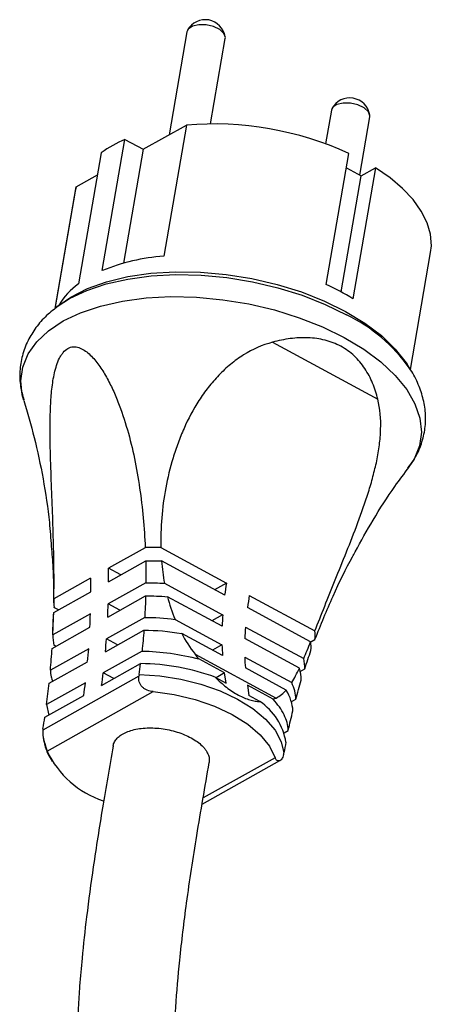
# Model space of a CAD drawing. Units: millimetres. Extents: x -4 to 213, y 0 to 297.
# Drawn here: x 133 to 138, y 268 to 281 of the extents above; entities that cross this region are included whole.
import ezdxf

# ---------------------------------------------------------------- set-up
doc = ezdxf.new("R2010")
doc.units = ezdxf.units.MM

msp = doc.modelspace()

# ---------------------------------------------------------------- linework, layer by layer
at = {"color": 7, "linetype": 'Continuous', "lineweight": 25}
for p, q in [((134.838, 280.478), (134.611, 279.161)), ((135.142, 279.3), (135.331, 280.393)), ((136.691, 279.476), (136.616, 279.045)), ((137.055, 278.644), (137.183, 279.391)), ((134.277, 278.974), (134.832, 279.285)), ((134.832, 279.285), (134.542, 277.605)), ((133.754, 277.421), (134.044, 279.1)), ((134.044, 279.1), (134.277, 278.974)), ((133.74, 278.93), (133.45, 277.25)), ((134.277, 278.974), (134.025, 277.514)), ((136.626, 277.242), (136.916, 278.922)), ((136.884, 278.737), (137.073, 278.634)), ((137.257, 278.737), (136.967, 277.057)), ((137.073, 278.634), (137.257, 278.737)), ((133.418, 278.493), (133.691, 278.646)), ((136.816, 277.146), (137.073, 278.634)), ((133.149, 276.932), (133.418, 278.493)), ((133.418, 278.493), (133.406, 278.438)), ((133.406, 278.438), (133.146, 276.929)), ((137.705, 276.151), (137.964, 277.652)), ((133.212, 276.987), (133.151, 276.94)), ((133.151, 276.94), (133.186, 276.967)), ((135.936, 276.502), (137.287, 275.771)), ((137.702, 276.155), (137.661, 276.22)), ((137.692, 276.171), (137.702, 276.155)), ((134.304, 273.869), (133.833, 273.606)), ((134.504, 273.871), (135.346, 273.415)), ((133.834, 273.433), (134.31, 273.699)), ((135.323, 273.26), (134.513, 273.699)), ((133.99, 273.52), (133.833, 273.606)), ((133.604, 273.478), (133.133, 273.214)), ((133.13, 273.038), (133.606, 273.305)), ((134.312, 273.418), (133.83, 273.148)), ((134.551, 273.413), (135.297, 273.009)), ((135.346, 273.415), (135.194, 273.33)), ((133.823, 272.979), (134.309, 273.251)), ((135.289, 272.862), (134.589, 273.241)), ((135.638, 273.257), (136.48, 272.802)), ((133.191, 273.073), (133.134, 273.104)), ((133.98, 273.067), (133.83, 273.148)), ((136.425, 272.664), (135.615, 273.102)), ((133.125, 273.01), (133.117, 272.797)), ((133.601, 273.02), (133.119, 272.75)), ((134.298, 272.976), (133.807, 272.701)), ((134.686, 272.95), (135.288, 272.624)), ((135.297, 273.009), (135.16, 272.932)), ((133.11, 272.579), (133.595, 272.851)), ((133.794, 272.536), (134.287, 272.812)), ((135.59, 272.851), (136.336, 272.447)), ((133.95, 272.624), (133.807, 272.701)), ((135.295, 272.486), (134.772, 272.77)), ((136.281, 272.325), (135.581, 272.704)), ((136.426, 272.661), (136.48, 272.691)), ((133.579, 272.573), (133.088, 272.298)), ((133.157, 272.606), (133.133, 272.619)), ((134.263, 272.543), (133.765, 272.264)), ((135.288, 272.624), (135.166, 272.556)), ((134.943, 272.504), (135.981, 271.942)), ((135.322, 272.264), (134.991, 272.443)), ((135.581, 272.466), (136.182, 272.14)), ((133.072, 272.132), (133.565, 272.408)), ((133.745, 272.103), (134.245, 272.383)), ((136.112, 272.044), (135.588, 272.328)), ((136.291, 272.283), (136.35, 272.315)), ((134.224, 272.222), (132.991, 271.532)), ((133.901, 272.191), (133.765, 272.264)), ((135.2, 272.209), (135.341, 272.133)), ((135.322, 272.264), (135.212, 272.202)), ((135.341, 272.133), (135.322, 272.264)), ((133.537, 272.137), (133.04, 271.858)), ((135.945, 271.926), (135.614, 272.106)), ((135.614, 272.106), (135.634, 271.974)), ((133.016, 271.695), (133.517, 271.975)), ((133.047, 271.262), (134.406, 272.024)), ((135.775, 271.898), (135.634, 271.974)), ((136.176, 271.894), (136.235, 271.927)), ((133.04, 271.858), (133.068, 271.724)), ((136.084, 271.496), (136.139, 271.528)), ((135.034, 270.581), (136.032, 271.141))]:
    msp.add_line(p, q, dxfattribs=at)
at = {"color": 8, "linetype": 'Continuous', "lineweight": 25}
msp.add_line((135.969, 271.178), (135.047, 270.662), dxfattribs=at)
at = {"color": 7, "linetype": 'Continuous', "lineweight": 25, "flags": 128}
for points in [[(135.331, 280.393), (135.332, 280.405), (135.313, 280.458), (135.259, 280.508), (135.179, 280.546), (135.085, 280.568), (134.99, 280.57), (134.91, 280.551), (134.856, 280.515), (134.838, 280.478)], [(137.183, 279.391), (137.184, 279.402), (137.165, 279.455), (137.112, 279.505), (137.032, 279.544), (136.937, 279.565), (136.842, 279.567), (136.762, 279.548), (136.708, 279.512), (136.691, 279.476)], [(137.964, 277.652), (137.973, 277.738), (137.961, 277.885), (137.918, 278.033), (137.843, 278.182), (137.738, 278.329), (137.604, 278.472), (137.443, 278.608), (137.257, 278.737)], [(133.212, 276.987), (133.349, 277.081), (133.563, 277.189), (133.808, 277.277), (134.08, 277.343), (134.375, 277.386), (134.687, 277.406), (135.011, 277.4), (135.341, 277.371)], [(135.341, 277.371), (135.671, 277.318), (135.994, 277.243), (136.307, 277.146), (136.601, 277.03), (136.874, 276.896), (137.119, 276.748), (137.332, 276.586), (137.51, 276.415), (137.649, 276.238), (137.661, 276.22)], [(134.227, 272.242), (134.492, 272.226), (134.759, 272.184), (135.019, 272.119), (135.265, 272.033), (135.489, 271.927), (135.685, 271.806), (135.846, 271.672), (135.969, 271.53), (136.048, 271.383), (136.083, 271.238)], [(134.406, 272.024), (134.677, 271.987), (134.943, 271.924), (135.193, 271.838), (135.421, 271.732), (135.619, 271.608), (135.779, 271.471), (135.897, 271.327), (135.969, 271.178)]]:
    msp.add_lwpolyline(points, dxfattribs=at)
at = {"color": 8, "linetype": 'Continuous', "lineweight": 25, "flags": 128}
for points in [[(133.186, 276.967), (133.335, 277.061), (133.555, 277.165), (133.805, 277.25), (134.082, 277.312), (134.38, 277.352), (134.694, 277.369), (135.02, 277.361), (135.35, 277.33), (135.68, 277.276), (136.004, 277.2), (136.317, 277.103), (136.612, 276.987), (136.886, 276.853)], [(132.747, 275.757), (132.728, 275.827), (132.709, 276.009), (132.733, 276.184), (132.802, 276.352), (132.912, 276.507), (133.063, 276.649), (133.252, 276.774), (133.476, 276.88), (133.73, 276.965), (134.011, 277.029), (134.314, 277.069), (134.633, 277.086), (134.963, 277.079), (135.298, 277.047), (135.633, 276.992), (135.962, 276.915), (136.279, 276.816), (136.579, 276.699), (136.857, 276.563)], [(136.857, 276.563), (137.108, 276.412), (137.327, 276.249), (137.511, 276.076), (137.657, 275.897), (137.763, 275.713), (137.826, 275.529), (137.845, 275.348), (137.82, 275.172), (137.752, 275.004), (137.686, 274.904)]]:
    msp.add_lwpolyline(points, dxfattribs=at)
at = {"color": 7, "linetype": 'Continuous', "lineweight": 25}
for centre, radius, start, end in [((135.074, 280.375), 0.26, 9.3939, 151.0372), ((136.926, 279.372), 0.26, 9.3939, 151.0372), ((135.174, 275.084), 4.215, 65.5895, 94.6593), ((134.621, 277.714), 1.502, 112.5809, 125.924), ((134.742, 274.977), 2.636, 94.3479, 112.0026), ((133.973, 276.512), 0.905, 125.3176, 149.26), ((135.334, 274.447), 3.079, 57.9621, 65.1873), ((134.427, 271.004), 2.868, 88.4717, 92.4701), ((123.133, 273.445), 10.701, 359.9356, 0.8611), ((122.905, 273.317), 10.701, 359.9356, 0.8611), ((140.291, 272.61), 5.011, 170.7496, 172.5414), ((133.611, 273.161), 0.48, 173.641, 186.808), ((140.584, 272.452), 5.011, 170.7496, 172.5414), ((123.587, 273.438), 10.246, 357.433, 358.3778), ((133.593, 273), 0.464, 175.3205, 178.8273), ((123.359, 273.31), 10.246, 357.433, 358.3778), ((139.272, 272.715), 3.985, 175.7656, 177.88), ((139.564, 272.556), 3.985, 175.7656, 177.88), ((136.003, 272.745), 0.48, 353.641, 6.808), ((133.605, 272.734), 0.486, 178.1129, 193.7109), ((124.038, 273.412), 9.795, 354.8718, 355.8399), ((123.81, 273.284), 9.795, 354.8718, 355.8399), ((138.314, 272.718), 3.027, 181.7744, 184.3923), ((138.606, 272.56), 3.027, 181.7744, 184.3923), ((134.204, 269.458), 2.926, 70.0815, 89.1858), ((124.481, 273.365), 9.349, 352.2416, 353.2367), ((124.253, 273.238), 9.349, 352.2416, 353.2367), ((135.333, 271.248), 0.786, 9.3023, 55.7787), ((134.15, 271.784), 1.221, 205.314, 251.6451)]:
    msp.add_arc(centre, radius, start, end, dxfattribs=at)
at = {"color": 8, "linetype": 'Continuous', "lineweight": 25}
msp.add_arc((135.964, 274.947), 2.117, 35.3197, 64.193, dxfattribs=at)
at = {"color": 7, "linetype": 'Continuous', "lineweight": 25}
for points, knots in [([(133.195, 276.969), (133.141, 276.928), (133.031, 276.845), (132.9, 276.693), (132.793, 276.521), (132.722, 276.332), (132.692, 276.133), (132.698, 275.941), (132.731, 275.82), (132.747, 275.763)], [0, 0, 0, 0, 0.140007, 0.287316, 0.429265, 0.580924, 0.727656, 0.872354, 1, 1, 1, 1]), ([(135.936, 276.502), (135.805, 276.466), (135.681, 276.411), (135.508, 276.302), (135.451, 276.262), (135.345, 276.175), (135.295, 276.128), (135.2, 276.029), (135.155, 275.977), (135.07, 275.869), (135.03, 275.813), (134.919, 275.64), (134.856, 275.521), (134.774, 275.336), (134.748, 275.273), (134.702, 275.147), (134.68, 275.082), (134.622, 274.891), (134.591, 274.763), (134.543, 274.507), (134.526, 274.379), (134.505, 274.124), (134.501, 273.997), (134.504, 273.871)], [0, 0, 0, 0, 0.125, 0.125, 0.1875, 0.1875, 0.25, 0.25, 0.3125, 0.3125, 0.375, 0.375, 0.5, 0.5, 0.5625, 0.5625, 0.625, 0.625, 0.75, 0.75, 0.875, 0.875, 1, 1, 1, 1]), ([(137.287, 275.771), (137.269, 275.842), (137.247, 275.91), (137.206, 276.009), (137.191, 276.042), (137.157, 276.105), (137.139, 276.135), (137.08, 276.224), (137.035, 276.278), (136.958, 276.349), (136.931, 276.372), (136.873, 276.413), (136.843, 276.433), (136.747, 276.484), (136.68, 276.51), (136.575, 276.537), (136.539, 276.544), (136.466, 276.554), (136.429, 276.558), (136.316, 276.562), (136.24, 276.558), (136.088, 276.538), (136.012, 276.522), (135.936, 276.502)], [0, 0, 0, 0, 0.125, 0.125, 0.1875, 0.1875, 0.25, 0.25, 0.375, 0.375, 0.4375, 0.4375, 0.5, 0.5, 0.625, 0.625, 0.6875, 0.6875, 0.75, 0.75, 0.875, 0.875, 1, 1, 1, 1]), ([(133.133, 273.214), (133.137, 273.477), (133.133, 273.742), (133.122, 274.148), (133.117, 274.284), (133.106, 274.559), (133.101, 274.698), (133.091, 274.978), (133.087, 275.118), (133.084, 275.331), (133.084, 275.402), (133.086, 275.545), (133.087, 275.616), (133.094, 275.759), (133.099, 275.83), (133.115, 275.972), (133.126, 276.041), (133.148, 276.141), (133.157, 276.173), (133.178, 276.237), (133.19, 276.268), (133.211, 276.31), (133.218, 276.323), (133.235, 276.349), (133.243, 276.361), (133.271, 276.394), (133.291, 276.411), (133.336, 276.435), (133.359, 276.442), (133.406, 276.444), (133.43, 276.44), (133.476, 276.425), (133.499, 276.414), (133.543, 276.386), (133.564, 276.369), (133.604, 276.333), (133.624, 276.313), (133.662, 276.27), (133.68, 276.248), (133.732, 276.178), (133.765, 276.128), (133.825, 276.023), (133.854, 275.968), (133.907, 275.855), (133.931, 275.798), (134, 275.623), (134.04, 275.503), (134.11, 275.259), (134.14, 275.136), (134.192, 274.886), (134.214, 274.76), (134.251, 274.506), (134.266, 274.378), (134.29, 274.124), (134.298, 273.996), (134.304, 273.869)], [0, 0, 0, 0, 0.125, 0.125, 0.1875, 0.1875, 0.25, 0.25, 0.3125, 0.3125, 0.34375, 0.34375, 0.375, 0.375, 0.40625, 0.40625, 0.4375, 0.4375, 0.453125, 0.453125, 0.46875, 0.46875, 0.476562, 0.476562, 0.484375, 0.484375, 0.5, 0.5, 0.515625, 0.515625, 0.53125, 0.53125, 0.546875, 0.546875, 0.5625, 0.5625, 0.578125, 0.578125, 0.59375, 0.59375, 0.625, 0.625, 0.65625, 0.65625, 0.6875, 0.6875, 0.75, 0.75, 0.8125, 0.8125, 0.875, 0.875, 0.9375, 0.9375, 1, 1, 1, 1]), ([(137.673, 274.894), (137.698, 274.924), (137.766, 275.011), (137.842, 275.173), (137.894, 275.371), (137.904, 275.571), (137.876, 275.769), (137.809, 275.963), (137.744, 276.098), (137.694, 276.166), (137.688, 276.174)], [0, 0, 0, 0, 0.084185, 0.239831, 0.389311, 0.535129, 0.680171, 0.827479, 0.979815, 1, 1, 1, 1]), ([(132.747, 275.755), (132.793, 275.599), (132.889, 275.275), (132.998, 274.75), (133.072, 274.28), (133.092, 273.985), (133.099, 273.882)], [0, 0, 0, 0, 0.265408, 0.551368, 0.842931, 1, 1, 1, 1]), ([(136.48, 272.802), (136.52, 272.904), (136.562, 273.01), (136.649, 273.228), (136.694, 273.341), (136.787, 273.572), (136.835, 273.691), (136.934, 273.938), (136.983, 274.063), (137.078, 274.317), (137.124, 274.447), (137.187, 274.646), (137.207, 274.714), (137.242, 274.848), (137.259, 274.915), (137.287, 275.05), (137.298, 275.117), (137.311, 275.219), (137.315, 275.253), (137.32, 275.32), (137.322, 275.354), (137.327, 275.519), (137.317, 275.647), (137.287, 275.771)], [0, 0, 0, 0, 0.125, 0.125, 0.25, 0.25, 0.375, 0.375, 0.5, 0.5, 0.625, 0.625, 0.6875, 0.6875, 0.75, 0.75, 0.8125, 0.8125, 0.84375, 0.84375, 0.875, 0.875, 1, 1, 1, 1]), ([(136.996, 273.814), (137.071, 273.951), (137.231, 274.243), (137.465, 274.605), (137.626, 274.819), (137.687, 274.9)], [0, 0, 0, 0, 0.355939, 0.755382, 1, 1, 1, 1]), ([(133.099, 273.882), (133.107, 273.792), (133.129, 273.554), (133.128, 273.312), (133.126, 273.162)], [0, 0, 0, 0, 0.38108, 1, 1, 1, 1]), ([(136.48, 272.691), (136.556, 272.88), (136.708, 273.259), (136.893, 273.626), (136.983, 273.794), (136.994, 273.815)], [0, 0, 0, 0, 0.464991, 0.934026, 1, 1, 1, 1]), ([(134.309, 273.251), (134.308, 273.205), (134.306, 273.159), (134.304, 273.113), (134.302, 273.067), (134.3, 273.021), (134.298, 272.976)], [0, 0, 0, 0, 0.001259079, 0.001259079, 0.001259079, 0.002518452, 0.002518452, 0.002518452, 0.002518452]), ([(134.287, 272.812), (134.284, 272.767), (134.28, 272.722), (134.276, 272.677), (134.272, 272.632), (134.268, 272.588), (134.263, 272.543)], [0, 0, 0, 0, 0.001253255, 0.001253255, 0.001253255, 0.002506798, 0.002506798, 0.002506798, 0.002506798]), ([(133.088, 272.298), (133.092, 272.345), (133.096, 272.392), (133.1, 272.438), (133.103, 272.485), (133.107, 272.532), (133.11, 272.579)], [0, 0, 0, 0, 0.001259079, 0.001259079, 0.001259079, 0.002518453, 0.002518453, 0.002518453, 0.002518453]), ([(134.263, 272.543), (134.382, 272.542), (134.505, 272.533), (134.751, 272.499), (134.874, 272.474), (134.991, 272.443)], [0, 0, 0, 0, 0.5, 0.5, 1, 1, 1, 1]), ([(133.088, 272.298), (133.09, 272.27), (133.093, 272.223), (133.108, 272.175), (133.114, 272.155)], [0, 0, 0, 0, 0.589512, 1, 1, 1, 1]), ([(134.406, 272.024), (134.38, 272.026), (134.355, 272.032), (134.318, 272.047), (134.307, 272.053), (134.285, 272.067), (134.275, 272.075), (134.257, 272.094), (134.249, 272.104), (134.236, 272.126), (134.231, 272.138), (134.22, 272.174), (134.219, 272.199), (134.224, 272.222)], [0, 0, 0, 0, 0.25, 0.25, 0.375, 0.375, 0.5, 0.5, 0.625, 0.625, 0.75, 0.75, 1, 1, 1, 1]), ([(135.2, 272.209), (135.247, 272.163), (135.295, 272.12), (135.371, 272.061), (135.396, 272.043), (135.448, 272.009), (135.473, 271.993), (135.55, 271.952), (135.598, 271.932), (135.668, 271.912), (135.691, 271.907), (135.734, 271.9), (135.755, 271.899), (135.775, 271.898)], [0, 0, 0, 0, 0.25, 0.25, 0.375, 0.375, 0.5, 0.5, 0.75, 0.75, 0.875, 0.875, 1, 1, 1, 1]), ([(136.235, 271.927), (136.246, 271.968), (136.258, 272.009), (136.269, 272.05), (136.281, 272.09), (136.293, 272.131), (136.305, 272.171)], [0, 0, 0, 0, 0.001259079, 0.001259079, 0.001259079, 0.002518453, 0.002518453, 0.002518453, 0.002518453]), ([(133.04, 271.858), (133.046, 271.903), (133.051, 271.949), (133.057, 271.994), (133.062, 272.04), (133.067, 272.086), (133.072, 272.132)], [0, 0, 0, 0, 0.001253255, 0.001253255, 0.001253255, 0.002506798, 0.002506798, 0.002506798, 0.002506798]), ([(136.139, 271.528), (136.135, 271.593), (136.117, 271.661), (136.051, 271.795), (136.004, 271.862), (135.945, 271.926)], [0, 0, 0, 0, 0.5, 0.5, 1, 1, 1, 1]), ([(136.139, 271.528), (136.148, 271.57), (136.158, 271.612), (136.167, 271.654), (136.177, 271.695), (136.187, 271.737), (136.197, 271.778)], [0, 0, 0, 0, 0.001253255, 0.001253255, 0.001253255, 0.002506798, 0.002506798, 0.002506798, 0.002506798]), ([(133.894, 271.326), (133.894, 271.331), (133.896, 271.354), (133.916, 271.393), (133.955, 271.44), (134.01, 271.481), (134.08, 271.514), (134.161, 271.539), (134.253, 271.555), (134.351, 271.561), (134.455, 271.558), (134.559, 271.545), (134.663, 271.522), (134.761, 271.492), (134.853, 271.453), (134.935, 271.409), (135.005, 271.358), (135.054, 271.31), (135.076, 271.28), (135.085, 271.268)], [0, 0, 0, 0, 0.016227, 0.080031, 0.142038, 0.205843, 0.26785, 0.331655, 0.393662, 0.457467, 0.519474, 0.583279, 0.645286, 0.709091, 0.771097, 0.834902, 0.896909, 0.960714, 1, 1, 1, 1]), ([(132.991, 271.532), (132.99, 271.521), (132.989, 271.509), (132.99, 271.485), (132.991, 271.472), (132.996, 271.433), (133.003, 271.406), (133.016, 271.357), (133.024, 271.334), (133.037, 271.294), (133.042, 271.277), (133.047, 271.262)], [0, 0, 0, 0, 0.125, 0.125, 0.25, 0.25, 0.5, 0.5, 0.75, 0.75, 1, 1, 1, 1]), ([(132.989, 271.498), (132.994, 271.457), (133.005, 271.361), (133.047, 271.236), (133.094, 271.16), (133.112, 271.131)], [0, 0, 0, 0, 0.320146, 0.743546, 1, 1, 1, 1]), ([(133.892, 271.327), (133.846, 271.062), (133.757, 270.547), (133.641, 269.817), (133.554, 269.175), (133.497, 268.665), (133.464, 268.277), (133.446, 268), (133.435, 267.798), (133.429, 267.636), (133.425, 267.478), (133.422, 267.292), (133.422, 267.075), (133.429, 266.769), (133.451, 266.37), (133.501, 265.901), (133.575, 265.444), (133.681, 264.964), (133.824, 264.477), (134.016, 263.974), (134.239, 263.501), (134.476, 263.09), (134.712, 262.737), (134.937, 262.438), (135.192, 262.134), (135.501, 261.805), (135.892, 261.436), (136.202, 261.192), (136.369, 261.06)], [0, 0, 0, 0, 0.068397, 0.133426, 0.189002, 0.23498, 0.266089, 0.29027, 0.307472, 0.319148, 0.33258, 0.348756, 0.367691, 0.3894, 0.429163, 0.473307, 0.514883, 0.553456, 0.606071, 0.652895, 0.700467, 0.749639, 0.783314, 0.817697, 0.852778, 0.893004, 0.942115, 1, 1, 1, 1]), ([(135.085, 271.268), (135.095, 271.249), (135.117, 271.211), (135.129, 271.159), (135.124, 271.127), (135.122, 271.114)], [0, 0, 0, 0, 0.361805, 0.734102, 1, 1, 1, 1]), ([(136.079, 271.218), (136.076, 271.207), (136.072, 271.196), (136.064, 271.177), (136.059, 271.169), (136.044, 271.147), (136.031, 271.138), (136.008, 271.133), (135.997, 271.136), (135.98, 271.152), (135.974, 271.164), (135.969, 271.178)], [0, 0, 0, 0, 0.125, 0.125, 0.25, 0.25, 0.5, 0.5, 0.75, 0.75, 1, 1, 1, 1]), ([(137.124, 262.057), (136.985, 262.166), (136.734, 262.364), (136.425, 262.652), (136.195, 262.891), (136.022, 263.089), (135.882, 263.262), (135.752, 263.436), (135.607, 263.646), (135.438, 263.92), (135.264, 264.252), (135.108, 264.609), (134.984, 264.963), (134.888, 265.301), (134.816, 265.621), (134.763, 265.922), (134.726, 266.201), (134.701, 266.459), (134.685, 266.695), (134.676, 266.922), (134.671, 267.188), (134.674, 267.542), (134.696, 268.019), (134.747, 268.623), (134.836, 269.358), (134.966, 270.202), (135.07, 270.803), (135.124, 271.114)], [0, 0, 0, 0, 0.055879, 0.100805, 0.134906, 0.161631, 0.185294, 0.206846, 0.232365, 0.268552, 0.311404, 0.354303, 0.394313, 0.431457, 0.465739, 0.497169, 0.526016, 0.552362, 0.57619, 0.597479, 0.620686, 0.655145, 0.701273, 0.759237, 0.829238, 0.911498, 1, 1, 1, 1])]:
    msp.add_open_spline(points, degree=3, knots=knots, dxfattribs=at)
for points in [[(134.31, 273.699), (134.376, 273.701), (134.444, 273.701), (134.513, 273.699)], [(134.31, 273.699), (134.312, 273.605), (134.313, 273.511), (134.312, 273.418)], [(134.513, 273.699), (134.521, 273.602), (134.533, 273.507), (134.551, 273.413)], [(134.312, 273.418), (134.39, 273.42), (134.47, 273.418), (134.551, 273.413)], [(134.309, 273.251), (134.4, 273.252), (134.494, 273.249), (134.589, 273.241)], [(134.589, 273.241), (134.615, 273.142), (134.647, 273.046), (134.686, 272.95)], [(133.119, 272.75), (133.124, 272.846), (133.127, 272.942), (133.13, 273.038)], [(134.298, 272.976), (134.424, 272.976), (134.556, 272.967), (134.686, 272.95)], [(134.287, 272.812), (134.444, 272.812), (134.609, 272.798), (134.772, 272.77)], [(134.772, 272.77), (134.82, 272.679), (134.877, 272.59), (134.943, 272.504)], [(136.336, 272.447), (136.365, 272.515), (136.395, 272.588), (136.425, 272.664)], [(136.35, 272.315), (136.375, 272.395), (136.402, 272.474), (136.429, 272.552)], [(136.429, 272.552), (136.432, 272.589), (136.431, 272.626), (136.425, 272.664)], [(134.991, 272.443), (134.975, 272.463), (134.959, 272.483), (134.943, 272.504)], [(136.35, 272.315), (136.351, 272.358), (136.347, 272.402), (136.336, 272.447)], [(134.227, 272.242), (134.233, 272.289), (134.239, 272.336), (134.245, 272.383)], [(136.182, 272.14), (136.217, 272.195), (136.25, 272.257), (136.281, 272.325)], [(136.305, 272.171), (136.305, 272.221), (136.298, 272.273), (136.281, 272.325)], [(134.227, 272.242), (134.226, 272.235), (134.225, 272.229), (134.224, 272.222)], [(135.981, 271.942), (136.031, 271.965), (136.073, 272.001), (136.112, 272.044)], [(136.197, 271.778), (136.194, 271.865), (136.165, 271.956), (136.112, 272.044)], [(136.235, 271.927), (136.234, 271.997), (136.216, 272.069), (136.182, 272.14)], [(135.981, 271.942), (135.97, 271.936), (135.958, 271.931), (135.945, 271.926)], [(132.993, 271.551), (133.001, 271.599), (133.009, 271.647), (133.016, 271.695)], [(132.993, 271.551), (132.992, 271.544), (132.991, 271.538), (132.991, 271.532)], [(136.108, 271.375), (136.099, 271.329), (136.091, 271.284), (136.083, 271.238)], [(136.079, 271.218), (136.08, 271.225), (136.081, 271.231), (136.083, 271.238)]]:
    msp.add_open_spline(points, degree=3, dxfattribs=at)

doc.saveas('drawing.dxf')
